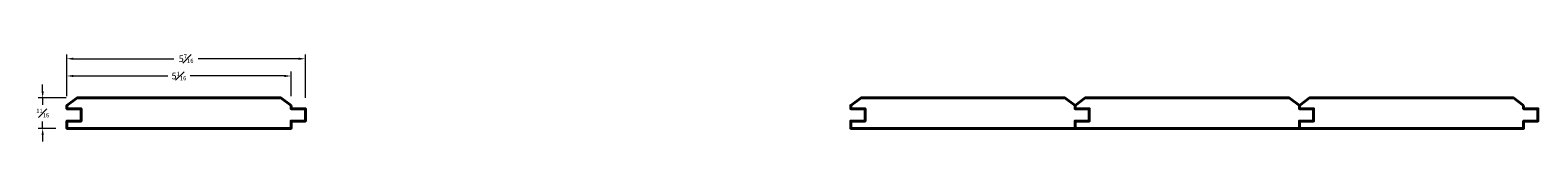
# Model space of a CAD drawing. Units: inches. Extents: x 0.9 to 35.1, y 0.8 to 2.7.
import ezdxf

# ---------------------------------------------------------------- set-up
doc = ezdxf.new("R2010")
doc.units = ezdxf.units.IN
doc.header["$MEASUREMENT"] = 0
doc.layers.get('0').update_dxf_attribs({"lineweight": 40})
doc.layers.add('DIMENSION', color=7, linetype='Continuous', lineweight=15)
doc.dimstyles.new('small trim', dxfattribs={"dimscale": 0, "dimtxt": 0.15, "dimasz": 0.15, "dimexe": 0.1, "dimexo": 0.25, "dimgap": 0.09, "dimtad": 0, "dimtih": 1, "dimtoh": 1, "dimdec": 4, "dimzin": 0, "dimdsep": 46, "dimlunit": 5, "dimtxsty": 'Standard', "dimcen": 0.09, "dimdle": 0.25, "dimclrd": 252, "dimclre": 252, "dimclrt": 256, "dimadec": 0, "dimazin": 0, "dimtfac": 0.65, "dimtdec": 4, "dimtmove": 2, "dimatfit": 1, "dimfxl": 1, "dimfrac": 1, "dimtolj": 1, "dimtzin": 0, "dimlwd": 9, "dimlwe": 9, "dimarcsym": 0})

# ---------------------------------------------------------------- blocks, each defined once
blk = doc.blocks.new('*D2410')
at = {"layer": 'Defpoints', "color": 0, "transparency": 16777216}
for p in [(1.949, 1.753), (1.169, 1.06), (1.717, 1.06)]:
    blk.add_point(p, dxfattribs=at)
at = {"layer": 'DIMENSION', "color": 252, "lineweight": 9, "transparency": 16777216}
for p, q in [((1.169, 1.903), (1.169, 2.053)), ((1.699, 1.753), (1.069, 1.753)), ((1.169, 1.753), (1.169, 1.594)), ((1.467, 1.06), (1.069, 1.06)), ((1.169, 1.06), (1.169, 1.219)), ((1.169, 0.91), (1.169, 0.76))]:
    blk.add_line(p, q, dxfattribs=at)
at = {"layer": 'DIMENSION', "color": 252, "transparency": 16777216}
for points in [[(1.144, 1.903), (1.194, 1.903), (1.169, 1.753)], [(1.144, 0.91), (1.194, 0.91), (1.169, 1.06)]]:
    blk.add_solid(points, dxfattribs=at)
at = {"layer": 'DIMENSION', "transparency": 16777216, "insert": (1.169, 1.407), "char_height": 0.15, "attachment_point": 5}
blk.add_mtext('\\A1;{\\H0.65x;\\S11#16;}', dxfattribs=at)
blk = doc.blocks.new('*D2411')
at = {"layer": 'Defpoints', "color": 0, "transparency": 16777216}
for p in [(6.805, 2.249), (1.717, 1.544), (6.805, 1.544)]:
    blk.add_point(p, dxfattribs=at)
at = {"layer": 'DIMENSION', "color": 252, "lineweight": 9, "transparency": 16777216}
for p, q in [((1.717, 1.794), (1.717, 2.349)), ((1.867, 2.249), (4.005, 2.249)), ((6.655, 2.249), (4.518, 2.249)), ((6.805, 1.794), (6.805, 2.349))]:
    blk.add_line(p, q, dxfattribs=at)
at = {"layer": 'DIMENSION', "color": 252, "transparency": 16777216}
for points in [[(1.867, 2.274), (1.867, 2.224), (1.717, 2.249)], [(6.655, 2.274), (6.655, 2.224), (6.805, 2.249)]]:
    blk.add_solid(points, dxfattribs=at)
at = {"layer": 'DIMENSION', "transparency": 16777216, "insert": (4.261, 2.249), "char_height": 0.15, "attachment_point": 5}
blk.add_mtext('\\A1;5{\\H0.65x;\\S1#16;}', dxfattribs=at)
blk = doc.blocks.new('*D2412')
at = {"layer": 'Defpoints', "color": 0, "transparency": 16777216}
for p in [(7.128, 2.64), (1.717, 1.544), (7.128, 1.506)]:
    blk.add_point(p, dxfattribs=at)
at = {"layer": 'DIMENSION', "color": 252, "lineweight": 9, "transparency": 16777216}
for p, q in [((1.717, 1.794), (1.717, 2.74)), ((7.128, 1.756), (7.128, 2.74)), ((1.867, 2.64), (4.145, 2.64)), ((6.978, 2.64), (4.7, 2.64))]:
    blk.add_line(p, q, dxfattribs=at)
at = {"layer": 'DIMENSION', "color": 252, "transparency": 16777216}
for points in [[(1.867, 2.665), (1.867, 2.615), (1.717, 2.64)], [(6.978, 2.665), (6.978, 2.615), (7.128, 2.64)]]:
    blk.add_solid(points, dxfattribs=at)
at = {"layer": 'DIMENSION', "transparency": 16777216, "insert": (4.423, 2.64), "char_height": 0.15, "attachment_point": 5}
blk.add_mtext('\\A1;5{\\H0.65x;\\S7#16;}', dxfattribs=at)

msp = doc.modelspace()

# ---------------------------------------------------------------- linework, layer by layer
for points in [[(6.80505, 1.58287), (6.57303, 1.75332), (1.94942, 1.75332), (1.71741, 1.58287), (1.71741, 1.50557), (2.04027, 1.50557), (2.04027, 1.22655), (1.71741, 1.22655), (1.71741, 1.05998), (6.80505, 1.05998), (6.80505, 1.22704), (7.12791, 1.22704), (7.12791, 1.50606), (6.80505, 1.50606), (6.80505, 1.58336)], [(24.58939, 1.58287), (24.35738, 1.75332), (19.73377, 1.75332), (19.50175, 1.58287), (19.50175, 1.50557), (19.82461, 1.50557), (19.82461, 1.22655), (19.50175, 1.22655), (19.50175, 1.05998), (24.58939, 1.05998), (24.58939, 1.22704), (24.91225, 1.22704), (24.91225, 1.50606), (24.58939, 1.50606), (24.58939, 1.58336)], [(29.67703, 1.58287), (29.44502, 1.75332), (24.82141, 1.75332), (24.58939, 1.58287), (24.58939, 1.50557), (24.91225, 1.50557), (24.91225, 1.22655), (24.58939, 1.22655), (24.58939, 1.05998), (29.67703, 1.05998), (29.67703, 1.22704), (29.99989, 1.22704), (29.99989, 1.50606), (29.67703, 1.50606), (29.67703, 1.58336)], [(34.76467, 1.58287), (34.53266, 1.75332), (29.90905, 1.75332), (29.67703, 1.58287), (29.67703, 1.50557), (29.99989, 1.50557), (29.99989, 1.22655), (29.67703, 1.22655), (29.67703, 1.05998), (34.76467, 1.05998), (34.76467, 1.22704), (35.08753, 1.22704), (35.08753, 1.50606), (34.76467, 1.50606), (34.76467, 1.58336)]]:
    msp.add_lwpolyline(points)

# ---------------------------------------------------------------- dimensions: what is measured, and where the dimension line sits
at = {"layer": 'DIMENSION'}
for base, p2, picture, middle in [((7.12791, 2.63951), (7.12791, 1.50606), '*D2412', (4.42266, 2.63951)), ((6.80505, 2.2488), (6.80505, 1.54422), '*D2411', (4.26123, 2.2488))]:
    dim = msp.add_linear_dim(base=base, p1=(1.71741, 1.54422), p2=p2, dimstyle='small trim', override={"dimscale": 1, "dimpost": '\\X'}, dxfattribs=at)
    dim.commit()
    dim.dimension.update_dxf_attribs({"geometry": picture, "text_midpoint": middle})
dim = msp.add_linear_dim(base=(1.16911, 1.05998), p1=(1.94942, 1.75332), p2=(1.71741, 1.05998), angle=90, dimstyle='small trim', override={"dimscale": 1, "dimpost": '\\X'}, dxfattribs=at)
dim.commit()
dim.dimension.update_dxf_attribs({"geometry": '*D2410', "text_midpoint": (1.16911, 1.40665)})

doc.saveas('drawing.dxf')
